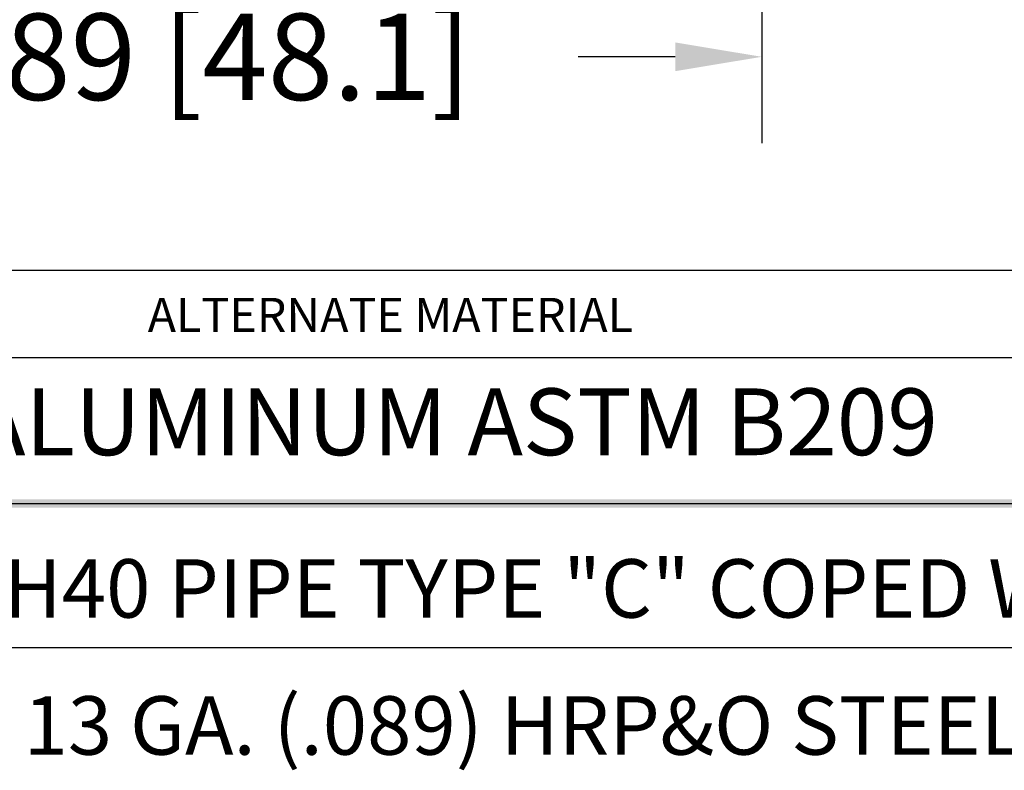
# Model space of a CAD drawing. Units: inches. Extents: x -0.1 to 8.2, y -0.2 to 23.
# Drawn here: x 3.8 to 5.4, y 1 to 2.2 of the extents above; entities that cross this region are included whole.
import ezdxf

# ---------------------------------------------------------------- set-up
doc = ezdxf.new("R2010")
doc.units = ezdxf.units.IN
doc.header["$LTSCALE"] = 0.5
doc.header["$MEASUREMENT"] = 0
doc.layers.get('0').update_dxf_attribs({"linetype": 'CONTINUOUS'})
doc.layers.get('DEFPOINTS').update_dxf_attribs({"linetype": 'CONTINUOUS'})
doc.layers.add('DIM', color=1, linetype='CONTINUOUS')
doc.styles.add('BAVWM1$0$STANDARD', font='txt')
doc.dimstyles.new('ROBS', dxfattribs={"dimtxt": 0.18, "dimasz": 0.18, "dimexe": 0.18, "dimexo": 0.0625, "dimgap": 0.09, "dimtad": 0, "dimtih": 1, "dimtoh": 1, "dimzin": 4, "dimdsep": 46, "dimtxsty": 'STANDARD', "dimcen": 0.09, "dimadec": 0, "dimazin": 0, "dimtfac": 1, "dimtofl": 0, "dimtmove": 0, "dimatfit": 3, "dimfxl": 1, "dimtolj": 1, "dimtzin": 12, "dimarcsym": 0})

# ---------------------------------------------------------------- blocks, each defined once
blk = doc.blocks.new('*D6')
at = {"layer": 'DEFPOINTS', "color": 0}
for p in [(3.1394, 3.8689), (5.034, 3.8689), (5.034, 2.1675)]:
    blk.add_point(p, dxfattribs=at)
at = {"layer": 'DIM', "color": 0}
for p, q in [((3.1394, 3.8189), (3.1394, 2.0235)), ((5.034, 3.8189), (5.034, 2.0235)), ((3.2834, 2.1675), (3.4322, 2.1675)), ((4.89, 2.1675), (4.7282, 2.1675))]:
    blk.add_line(p, q, dxfattribs=at)
for points in [[(3.2834, 2.1915), (3.2834, 2.1435), (3.1394, 2.1675)], [(4.89, 2.1915), (4.89, 2.1435), (5.034, 2.1675)]]:
    blk.add_solid(points, dxfattribs=at)
at = {"layer": 'DIM', "color": 0, "insert": (4.0802, 2.1675), "char_height": 0.144, "attachment_point": 5}
blk.add_mtext('\\A1;1.89 [48.1]', dxfattribs=at)
blk = doc.blocks.new('BAVWM1')
for p, q in [((2.8837, 2.0448), (8.064, 2.0448)), ((2.8837, 1.899), (8.064, 1.899)), ((2.6072, 1.6557), (8.0531, 1.6557)), ((2.6072, 1.4157), (8.0531, 1.4157))]:
    blk.add_line(p, q)
blk.add_trace([(2.6005, 1.6625), (2.614, 1.649), (8.0531, 1.6625), (8.0531, 1.649)])
at = {"style": 'BAVWM1$0$STANDARD'}
blk.add_text('ALTERNATE MATERIAL', height=0.056955, dxfattribs=at).set_placement((4.1268, 1.9415))

msp = doc.modelspace()

# ---------------------------------------------------------------- block references
at = {"layer": 'DIM'}
msp.add_blockref('BAVWM1', (-0.1156, -0.2327), dxfattribs=at)

# ---------------------------------------------------------------- texts
for s, height, p in [('.09 (3003) ALUMINUM ASTM B209', 0.111305, (2.9967, 1.5035)), ('1-1/2" SCH40 PIPE TYPE "C" COPED WELDING CONNECTOR', 0.097462, (3.1948, 1.2327)), ('13 GA. (.089) HRP&O STEEL  ASTM A569', 0.097462, (3.8044, 1.0043))]:
    msp.add_text(s, height=height, dxfattribs=at).set_placement(p)

# ---------------------------------------------------------------- dimensions: what is measured, and where the dimension line sits
dim = msp.add_linear_dim(base=(5.034, 2.1675), p1=(3.1394, 3.8689), p2=(5.034, 3.8689), dimstyle='ROBS', override={"dimscale": 0.8, "dimatfit": 2}, dxfattribs=at)
dim.commit()
dim.dimension.update_dxf_attribs({"geometry": '*D6', "text_midpoint": (4.0802, 2.1675), "dimtype": 160})

doc.saveas('drawing.dxf')
